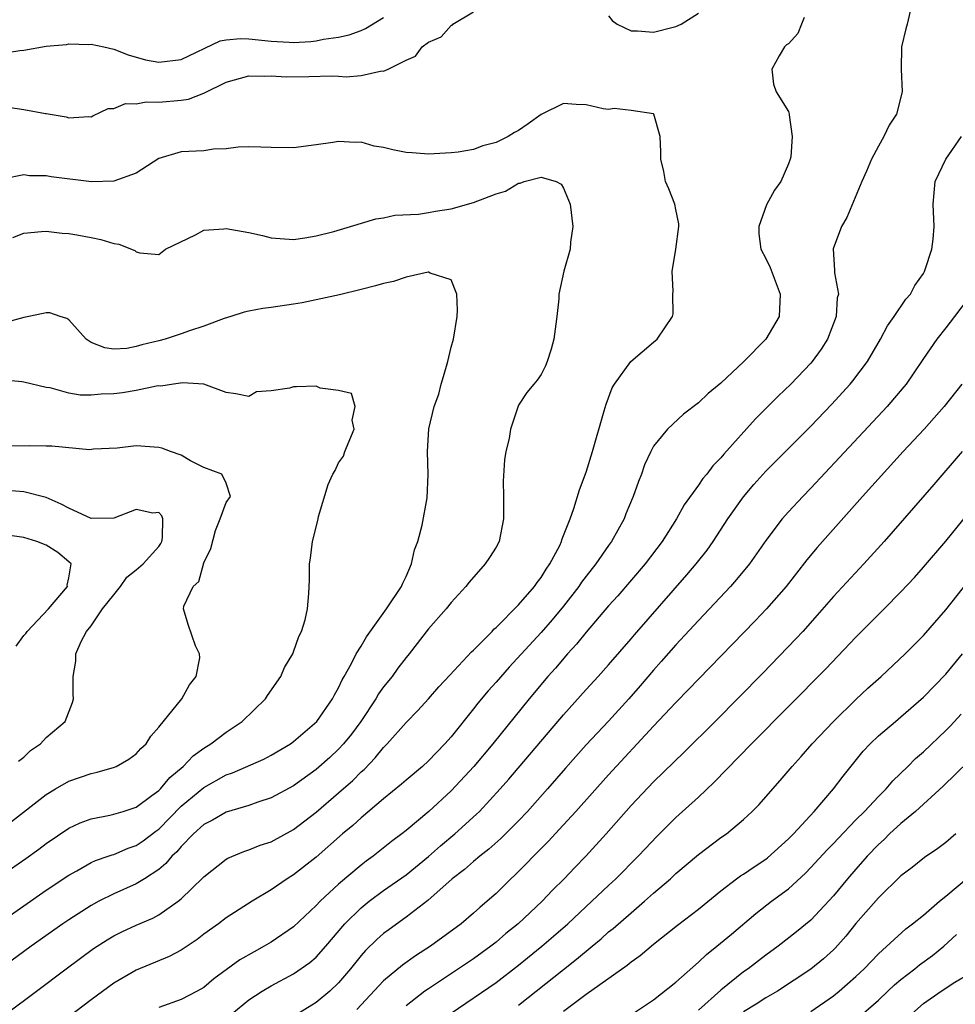
# Model space of a CAD drawing. Units: inches. Extents: x 2661000 to 2664000, y 1560000 to 1561272.
# Drawn here: x 2662909 to 2662992, y 1560170 to 1560257 of the extents above; entities that cross this region are included whole.
import ezdxf

# ---------------------------------------------------------------- set-up
doc = ezdxf.new("R2010")
doc.units = ezdxf.units.IN
doc.header["$MEASUREMENT"] = 0
doc.layers.add('LD26611560_2ft', color=87, linetype='Continuous')

msp = doc.modelspace()

# ---------------------------------------------------------------- linework, layer by layer
at = {"layer": 'LD26611560_2ft'}
for points, elevation in [([(2662907.618, 1560249.618), (2662909, 1560249.406), (2662910.938, 1560249.062), (2662911, 1560249.063), (2662912.775, 1560248.775), (2662913, 1560248.683), (2662914.779, 1560248.779), (2662915, 1560248.756), (2662915.15, 1560248.85), (2662916.509, 1560249.492), (2662917, 1560249.492), (2662918.05, 1560249.95), (2662919, 1560249.931), (2662919.894, 1560250.106), (2662921, 1560250.078), (2662923, 1560250.252), (2662923.658, 1560250.342), (2662925, 1560250.866), (2662927, 1560251.856), (2662929, 1560252.422), (2662930.367, 1560252.367), (2662931, 1560252.397), (2662932.322, 1560252.322), (2662934.337, 1560252.337), (2662936.397, 1560252.397), (2662937, 1560252.388), (2662937.666, 1560252.334), (2662939, 1560252.453), (2662940.846, 1560252.846), (2662941, 1560252.823), (2662941.417, 1560253), (2662943, 1560253.79), (2662943.838, 1560254.162), (2662944.417, 1560255), (2662945, 1560255.403), (2662946.11, 1560255.89), (2662947, 1560256.876), (2662947.09, 1560256.909), (2662947.162, 1560257), (2662949, 1560258.104)], 8628), ([(2662987.829, 1560258.171), (2662987.552, 1560257), (2662987.424, 1560256.576), (2662987.041, 1560255), (2662987.031, 1560253), (2662987.119, 1560251), (2662986.606, 1560249), (2662985.97, 1560248.03), (2662985.495, 1560247), (2662985, 1560246.142), (2662984.389, 1560245), (2662983.943, 1560243.943), (2662983.518, 1560243), (2662982.185, 1560239.815), (2662981.715, 1560239), (2662980.989, 1560237.011), (2662981.1, 1560235.1), (2662981.096, 1560234.904), (2662981.44, 1560233), (2662981.345, 1560232.655), (2662981.241, 1560231), (2662980.476, 1560229), (2662979.903, 1560228.097), (2662979.119, 1560227), (2662979, 1560226.862), (2662977.225, 1560225), (2662976.085, 1560223.915), (2662974.081, 1560221.919), (2662971.243, 1560218.756), (2662971, 1560218.448), (2662970.275, 1560217.725), (2662969.731, 1560217), (2662969.391, 1560216.609), (2662969, 1560216.021), (2662967.739, 1560214.261), (2662967.057, 1560213), (2662965.782, 1560211), (2662964.249, 1560209), (2662961.826, 1560206.174), (2662961, 1560205.268), (2662959, 1560202.929), (2662958.142, 1560201.858), (2662957.352, 1560201), (2662956.272, 1560199.728), (2662955.614, 1560199), (2662953.933, 1560197), (2662950.709, 1560193), (2662949.016, 1560190.984), (2662947, 1560188.824), (2662945.034, 1560187), (2662943, 1560185.29), (2662942.633, 1560185), (2662941.691, 1560184.31), (2662940.072, 1560183), (2662939.439, 1560182.561), (2662939, 1560182.213), (2662937, 1560180.526), (2662935.347, 1560179), (2662935, 1560178.632), (2662933, 1560176.728), (2662931, 1560175.376), (2662930.375, 1560175), (2662929.481, 1560174.519), (2662928.216, 1560173.784), (2662925.902, 1560172.098), (2662925, 1560171.348), (2662924.408, 1560171), (2662923, 1560170.256), (2662921, 1560169.568)], 8630), ([(2662961, 1560257.75), (2662961.329, 1560257.329), (2662961.767, 1560257), (2662963, 1560256.399), (2662963.59, 1560256.41), (2662965, 1560256.28), (2662966.751, 1560256.751), (2662967, 1560256.789), (2662967.472, 1560257), (2662969, 1560257.996)], 8628), ([(2662907, 1560254.395), (2662908.653, 1560254.653), (2662909, 1560254.687), (2662911, 1560255.044), (2662912.791, 1560255.209), (2662913, 1560255.244), (2662914.792, 1560255.208), (2662915, 1560255.229), (2662916.117, 1560255), (2662917, 1560254.781), (2662918.273, 1560254.273), (2662919.84, 1560253.84), (2662921, 1560253.63), (2662923, 1560253.864), (2662926.472, 1560255.529), (2662927, 1560255.618), (2662928.266, 1560255.734), (2662929, 1560255.706), (2662931, 1560255.491), (2662932.604, 1560255.396), (2662933, 1560255.388), (2662934.539, 1560255.46), (2662935, 1560255.522), (2662935.66, 1560255.66), (2662937, 1560255.836), (2662937.947, 1560256.053), (2662939, 1560256.44), (2662939.393, 1560256.607), (2662941, 1560257.592)], 8630), ([(2662978.389, 1560257.611), (2662978.17, 1560257), (2662977.827, 1560256.173), (2662977, 1560255.269), (2662976.838, 1560255.162), (2662976.653, 1560255), (2662976.175, 1560254.175), (2662975.533, 1560253), (2662975.666, 1560251.666), (2662975.897, 1560251), (2662977, 1560249.239), (2662977.073, 1560249), (2662977.058, 1560248.942), (2662977.341, 1560247), (2662977.211, 1560245.211), (2662977.151, 1560245), (2662977, 1560244.593), (2662976.33, 1560243), (2662975.757, 1560242.243), (2662975.062, 1560240.938), (2662974.376, 1560239), (2662974.372, 1560238.372), (2662974.534, 1560237), (2662975, 1560236.167), (2662975.368, 1560235.368), (2662976.267, 1560233), (2662976.164, 1560231), (2662975, 1560228.977), (2662973.04, 1560227), (2662971, 1560225.087), (2662969.849, 1560224.151), (2662969, 1560223.321), (2662967.679, 1560222.321), (2662966.243, 1560221), (2662965, 1560219.466), (2662964.753, 1560219), (2662964.197, 1560217.803), (2662963.927, 1560217), (2662963.653, 1560216.347), (2662963.205, 1560215), (2662962.55, 1560213.45), (2662962.378, 1560213), (2662961.264, 1560211), (2662961, 1560210.641), (2662959.864, 1560209), (2662959, 1560207.912), (2662958.61, 1560207.39), (2662958.349, 1560207), (2662957, 1560205.261), (2662955.982, 1560204.018), (2662955, 1560202.896), (2662952.168, 1560199.832), (2662951, 1560198.498), (2662950.288, 1560197.712), (2662949.386, 1560196.615), (2662949, 1560196.114), (2662947, 1560193.616), (2662946.454, 1560193), (2662945, 1560191.504), (2662944.449, 1560191), (2662943, 1560189.769), (2662942.597, 1560189.403), (2662941, 1560188.1), (2662939, 1560186.438), (2662938.249, 1560185.751), (2662937.351, 1560185), (2662935, 1560182.915), (2662933, 1560181.343), (2662932.429, 1560181), (2662931, 1560180.015), (2662929.298, 1560179), (2662927, 1560177.522), (2662926.314, 1560177), (2662925, 1560176.064), (2662924.406, 1560175.594), (2662923, 1560174.652), (2662921.921, 1560174.079), (2662919, 1560172.882), (2662917, 1560171.706), (2662915, 1560170.237), (2662913, 1560168.724)], 8628), ([(2662907.424, 1560169), (2662910.126, 1560171), (2662912.77, 1560173), (2662915.206, 1560174.793), (2662916.417, 1560175.583), (2662917, 1560175.931), (2662917.715, 1560176.285), (2662919, 1560176.886), (2662920.491, 1560177.509), (2662921, 1560177.79), (2662922.727, 1560179), (2662923, 1560179.228), (2662924.915, 1560181.084), (2662925, 1560181.185), (2662927, 1560182.745), (2662927.161, 1560182.839), (2662928.561, 1560183.439), (2662929, 1560183.583), (2662930.018, 1560183.982), (2662931, 1560184.303), (2662933, 1560185.381), (2662935, 1560186.928), (2662937, 1560188.658), (2662938.25, 1560189.75), (2662939, 1560190.506), (2662939.265, 1560190.735), (2662940.255, 1560191.745), (2662941, 1560192.674), (2662941.33, 1560193), (2662943, 1560194.89), (2662944.045, 1560195.956), (2662944.998, 1560197.002), (2662945.924, 1560198.076), (2662946.882, 1560199.118), (2662948.823, 1560201.177), (2662949, 1560201.335), (2662950.644, 1560203), (2662950.811, 1560203.189), (2662951, 1560203.349), (2662953, 1560205.377), (2662954.413, 1560207), (2662954.645, 1560207.355), (2662955, 1560207.794), (2662955.461, 1560208.539), (2662955.792, 1560209), (2662956.656, 1560210.656), (2662956.812, 1560211), (2662956.843, 1560211.157), (2662957, 1560211.519), (2662957.579, 1560213), (2662957.92, 1560213.92), (2662958.405, 1560215.595), (2662959, 1560217.16), (2662959.561, 1560219), (2662960.618, 1560222.618), (2662960.78, 1560223.221), (2662961.322, 1560224.678), (2662961.533, 1560225), (2662962.991, 1560227.009), (2662965, 1560228.727), (2662965.338, 1560229), (2662966.69, 1560231), (2662966.745, 1560231.255), (2662966.732, 1560233), (2662966.754, 1560233.246), (2662966.655, 1560235), (2662966.989, 1560236.988), (2662967.242, 1560239), (2662967.239, 1560239.24), (2662967, 1560240.515), (2662966.889, 1560241), (2662966.366, 1560242.366), (2662966.076, 1560243), (2662965.909, 1560243.909), (2662965.664, 1560245), (2662965.652, 1560245.652), (2662965.578, 1560247), (2662965.032, 1560249), (2662965, 1560249.032), (2662963, 1560249.34), (2662961.49, 1560249.491), (2662961, 1560249.423), (2662960.535, 1560249.465), (2662959, 1560249.84), (2662958.127, 1560249.873), (2662957, 1560249.955), (2662955, 1560248.968), (2662953.856, 1560248.144), (2662953, 1560247.553), (2662952.636, 1560247.364), (2662952.074, 1560247), (2662951, 1560246.468), (2662949.813, 1560246.187), (2662949, 1560245.871), (2662947.633, 1560245.633), (2662947, 1560245.554), (2662945, 1560245.431), (2662943.551, 1560245.551), (2662943, 1560245.601), (2662941.823, 1560245.823), (2662941, 1560246.049), (2662940.164, 1560246.164), (2662939, 1560246.497), (2662938.471, 1560246.471), (2662937, 1560246.577), (2662936.483, 1560246.483), (2662935, 1560246.273), (2662933, 1560246.014), (2662931, 1560246.032), (2662930.073, 1560246.073), (2662929, 1560246.083), (2662928.06, 1560246.06), (2662927, 1560245.916), (2662925.884, 1560245.884), (2662925, 1560245.753), (2662923, 1560245.649), (2662921, 1560245.064), (2662919, 1560243.741), (2662917, 1560243.035), (2662915.013, 1560242.987), (2662911.429, 1560243.429), (2662911, 1560243.524), (2662909.514, 1560243.514), (2662909, 1560243.597), (2662907.251, 1560243.251)], 8626), ([(2662927, 1560168.588), (2662929, 1560170.231), (2662930.196, 1560171), (2662931, 1560171.487), (2662933, 1560172.547), (2662934.449, 1560173.551), (2662935, 1560174.036), (2662935.848, 1560175), (2662937.544, 1560177), (2662939, 1560178.43), (2662939.702, 1560179), (2662941, 1560179.958), (2662943, 1560181.366), (2662945.002, 1560182.999), (2662946.061, 1560183.939), (2662947.338, 1560185), (2662949.258, 1560186.742), (2662949.517, 1560187), (2662951.379, 1560189), (2662952.141, 1560189.859), (2662957, 1560195.574), (2662959, 1560197.822), (2662960.078, 1560199), (2662961, 1560200.04), (2662963, 1560202.336), (2662963.3, 1560202.7), (2662967.972, 1560208.028), (2662968.806, 1560209), (2662969.763, 1560210.237), (2662970.305, 1560211), (2662971.612, 1560213), (2662973, 1560214.973), (2662973.932, 1560216.068), (2662975, 1560217.261), (2662979, 1560221.265), (2662980.82, 1560223.18), (2662982.476, 1560225), (2662982.715, 1560225.285), (2662984.016, 1560227), (2662985.192, 1560229), (2662985.823, 1560230.177), (2662986.415, 1560231), (2662987.451, 1560232.549), (2662987.858, 1560233), (2662988.226, 1560233.774), (2662989, 1560234.83), (2662989.103, 1560235), (2662989.172, 1560235.172), (2662989.752, 1560237), (2662989.874, 1560237.874), (2662989.957, 1560239), (2662989.872, 1560241), (2662990.033, 1560243), (2662991.006, 1560245), (2662992.387, 1560247)], 8632), ([(2662908.03, 1560238.03), (2662909, 1560238.418), (2662910.571, 1560238.571), (2662911, 1560238.59), (2662912.418, 1560238.418), (2662913, 1560238.386), (2662913.724, 1560238.276), (2662915, 1560238.045), (2662915.868, 1560237.868), (2662917, 1560237.492), (2662917.441, 1560237.441), (2662918.886, 1560236.886), (2662919, 1560236.763), (2662919.331, 1560236.669), (2662921, 1560236.53), (2662921.607, 1560237), (2662924.27, 1560238.27), (2662925, 1560238.682), (2662926.791, 1560238.791), (2662927, 1560238.835), (2662929, 1560238.478), (2662930.216, 1560238.216), (2662931, 1560238.004), (2662933, 1560237.865), (2662933.996, 1560237.996), (2662935, 1560238.172), (2662936.572, 1560238.572), (2662938.047, 1560239), (2662940.314, 1560239.686), (2662941, 1560239.781), (2662941.994, 1560240.006), (2662944.114, 1560240.114), (2662945, 1560240.263), (2662945.616, 1560240.384), (2662947, 1560240.595), (2662947.34, 1560240.66), (2662948.451, 1560241), (2662949, 1560241.15), (2662951, 1560241.92), (2662951.838, 1560242.162), (2662953, 1560242.871), (2662953.144, 1560242.856), (2662953.485, 1560243), (2662955, 1560243.407), (2662956.336, 1560243), (2662956.785, 1560242.785), (2662957, 1560242.414), (2662957.595, 1560241), (2662957.82, 1560239), (2662957.606, 1560237.606), (2662957.591, 1560237), (2662957.04, 1560235.04), (2662956.578, 1560233), (2662956.584, 1560232.584), (2662956.393, 1560231), (2662956.329, 1560230.329), (2662956.127, 1560229), (2662955.898, 1560228.102), (2662955.54, 1560227), (2662955.39, 1560226.61), (2662955, 1560225.861), (2662954.652, 1560225.348), (2662954.35, 1560225), (2662953.749, 1560224.251), (2662953, 1560223.128), (2662952.957, 1560223.043), (2662952.293, 1560221), (2662952.158, 1560220.158), (2662951.875, 1560219), (2662951.743, 1560218.257), (2662951.63, 1560216.37), (2662951.657, 1560215), (2662951.652, 1560213), (2662951.266, 1560211), (2662951, 1560210.503), (2662950.428, 1560209.572), (2662950.045, 1560209), (2662948.606, 1560207.394), (2662948.315, 1560207), (2662947, 1560205.573), (2662946.562, 1560205), (2662945, 1560203.24), (2662943.264, 1560201), (2662943, 1560200.68), (2662942.279, 1560199.721), (2662941.761, 1560199), (2662941, 1560198.06), (2662940.554, 1560197.446), (2662940.305, 1560197), (2662938.985, 1560195), (2662938.141, 1560193.859), (2662937.444, 1560193), (2662937, 1560192.528), (2662936.205, 1560191.795), (2662935, 1560190.732), (2662933, 1560189.266), (2662931, 1560188.194), (2662929.821, 1560187.821), (2662929, 1560187.532), (2662927, 1560186.939), (2662925.776, 1560186.224), (2662925, 1560185.825), (2662924.094, 1560185), (2662923, 1560183.881), (2662922.606, 1560183.394), (2662922.17, 1560183), (2662921.646, 1560182.354), (2662921, 1560181.826), (2662919.746, 1560181), (2662919, 1560180.545), (2662917, 1560179.655), (2662915.681, 1560179), (2662915, 1560178.635), (2662913, 1560177.351), (2662912.487, 1560177), (2662909.655, 1560175), (2662904.204, 1560171)], 8624), ([(2662906.689, 1560177), (2662911, 1560179.976), (2662913, 1560181.33), (2662913.708, 1560181.708), (2662915, 1560182.438), (2662915.381, 1560182.619), (2662916.516, 1560183), (2662916.868, 1560183.132), (2662917, 1560183.164), (2662918.288, 1560183.712), (2662919, 1560183.951), (2662919.628, 1560184.372), (2662920.756, 1560185.244), (2662921, 1560185.416), (2662923, 1560187.454), (2662925, 1560189.133), (2662927, 1560190.235), (2662927.574, 1560190.426), (2662930.348, 1560191.651), (2662931, 1560191.993), (2662932.708, 1560193), (2662933, 1560193.212), (2662935.065, 1560195), (2662936.458, 1560197), (2662936.633, 1560197.367), (2662937, 1560197.993), (2662937.309, 1560198.691), (2662937.505, 1560199), (2662938.151, 1560200.151), (2662938.573, 1560201), (2662939, 1560201.69), (2662939.483, 1560202.517), (2662941.259, 1560205), (2662942.588, 1560207), (2662942.7, 1560207.3), (2662943, 1560207.9), (2662943.49, 1560209), (2662943.754, 1560210.247), (2662944.035, 1560211), (2662944.442, 1560212.442), (2662944.884, 1560214.884), (2662944.957, 1560216.957), (2662944.897, 1560219), (2662945.031, 1560221.031), (2662945.486, 1560223), (2662945.904, 1560224.096), (2662946.119, 1560225), (2662946.331, 1560225.669), (2662946.703, 1560227), (2662947, 1560228.284), (2662947.203, 1560229), (2662947.527, 1560231), (2662947.572, 1560231.572), (2662947.513, 1560233), (2662947, 1560234.254), (2662945.152, 1560234.848), (2662945, 1560234.952), (2662944.956, 1560234.956), (2662943, 1560234.516), (2662941.873, 1560234.127), (2662941, 1560233.952), (2662940.267, 1560233.732), (2662939, 1560233.408), (2662937.067, 1560232.933), (2662935, 1560232.478), (2662933.766, 1560232.234), (2662933, 1560232.108), (2662931, 1560231.802), (2662930.268, 1560231.732), (2662929, 1560231.469), (2662928.595, 1560231.405), (2662927.413, 1560231), (2662926.828, 1560230.828), (2662925, 1560230.16), (2662923.744, 1560229.744), (2662923, 1560229.459), (2662921.577, 1560229), (2662921, 1560228.839), (2662919.508, 1560228.492), (2662919, 1560228.33), (2662918.161, 1560228.161), (2662917, 1560228.105), (2662916.207, 1560228.207), (2662915, 1560228.692), (2662914.803, 1560228.803), (2662914.544, 1560229), (2662913, 1560230.712), (2662912.843, 1560230.843), (2662912.241, 1560231), (2662911.331, 1560231.331), (2662911, 1560231.337), (2662910.732, 1560231.268), (2662909.451, 1560231), (2662909, 1560230.925), (2662907.493, 1560230.507)], 8622), ([(2662993.155, 1560232.845), (2662991.775, 1560231), (2662991, 1560229.992), (2662990.206, 1560229), (2662989, 1560227.264), (2662988.094, 1560225.906), (2662987.462, 1560225), (2662987.257, 1560224.743), (2662985.764, 1560223), (2662981.546, 1560218.454), (2662979, 1560215.747), (2662978.267, 1560215), (2662977, 1560213.629), (2662976.445, 1560213), (2662975, 1560211.091), (2662973.535, 1560209), (2662972.395, 1560207.605), (2662971.856, 1560207), (2662969, 1560203.98), (2662967, 1560201.816), (2662965.688, 1560200.312), (2662965, 1560199.547), (2662963.828, 1560198.172), (2662962.8, 1560197), (2662961, 1560195.034), (2662959, 1560192.904), (2662957.162, 1560190.838), (2662955.58, 1560189), (2662953.796, 1560187), (2662953, 1560186.171), (2662951.417, 1560184.583), (2662950.365, 1560183.635), (2662949.55, 1560183), (2662949, 1560182.538), (2662948.182, 1560181.818), (2662947.096, 1560181), (2662944.923, 1560179.077), (2662943, 1560177.587), (2662941.494, 1560176.506), (2662941, 1560176.128), (2662940.404, 1560175.596), (2662939.385, 1560174.615), (2662939, 1560174.186), (2662938.051, 1560173), (2662937, 1560171.764), (2662936.222, 1560171), (2662935, 1560169.997), (2662933, 1560168.754)], 8634), ([(2662903.708, 1560179), (2662909.189, 1560182.811), (2662910.35, 1560183.65), (2662911, 1560184.14), (2662913, 1560185.501), (2662914.021, 1560185.979), (2662915, 1560186.344), (2662916.657, 1560186.657), (2662917, 1560186.741), (2662917.85, 1560187), (2662919, 1560187.375), (2662920.402, 1560188.402), (2662921, 1560188.855), (2662921.146, 1560189), (2662921.983, 1560190.017), (2662923.185, 1560191), (2662924.057, 1560191.942), (2662925, 1560192.609), (2662925.64, 1560193), (2662927, 1560194.045), (2662928.421, 1560195), (2662930.483, 1560197), (2662930.684, 1560197.316), (2662931.849, 1560199), (2662932.197, 1560199.803), (2662932.915, 1560201), (2662933, 1560201.198), (2662933.458, 1560202.542), (2662933.702, 1560203), (2662934.028, 1560204.028), (2662934.244, 1560205), (2662934.361, 1560206.361), (2662934.397, 1560207.603), (2662934.409, 1560209), (2662934.498, 1560209.501), (2662934.689, 1560211), (2662935, 1560212.282), (2662935.192, 1560213), (2662935.211, 1560213.211), (2662936.067, 1560216.067), (2662936.482, 1560217), (2662936.678, 1560217.322), (2662937, 1560217.986), (2662937.42, 1560218.58), (2662937.542, 1560219), (2662938.378, 1560221), (2662938.204, 1560221.796), (2662938.459, 1560223), (2662938.149, 1560224.149), (2662937, 1560224.44), (2662935.358, 1560224.642), (2662935, 1560224.801), (2662933.26, 1560224.74), (2662933, 1560224.75), (2662932.634, 1560224.634), (2662931, 1560224.405), (2662929.701, 1560224.299), (2662929, 1560223.904), (2662927.873, 1560224.127), (2662927, 1560224.247), (2662925, 1560224.987), (2662923.104, 1560225.104), (2662922.931, 1560225.069), (2662922.311, 1560225), (2662921.182, 1560224.818), (2662921, 1560224.829), (2662920.817, 1560224.817), (2662919, 1560224.44), (2662917.787, 1560224.213), (2662917, 1560224.134), (2662915.895, 1560224.105), (2662915, 1560224.023), (2662914.006, 1560224.006), (2662913, 1560224.201), (2662911.343, 1560224.657), (2662911, 1560224.679), (2662909, 1560225.178), (2662908.816, 1560225.184), (2662907, 1560225.37)], 8620), ([(2662992.433, 1560225), (2662990.847, 1560223), (2662989.056, 1560221), (2662987.212, 1560219), (2662983.589, 1560215), (2662979.549, 1560210.451), (2662978.64, 1560209.359), (2662976.794, 1560207), (2662975.047, 1560205), (2662974.05, 1560203.95), (2662969, 1560198.766), (2662968.144, 1560197.856), (2662967, 1560196.693), (2662965, 1560194.585), (2662961, 1560190.245), (2662958.099, 1560187), (2662956.623, 1560185.377), (2662955.657, 1560184.343), (2662954.669, 1560183.331), (2662954.323, 1560183), (2662953.68, 1560182.32), (2662952.683, 1560181.317), (2662952.326, 1560181), (2662951, 1560179.708), (2662950.205, 1560179), (2662949.544, 1560178.456), (2662949, 1560177.948), (2662947.899, 1560177), (2662945.162, 1560175), (2662943.841, 1560174.159), (2662942.671, 1560173.329), (2662941, 1560171.931), (2662938.62, 1560169.38)], 8636), ([(2662907.912, 1560186.088), (2662911, 1560188.503), (2662911.82, 1560189), (2662913, 1560189.683), (2662915, 1560190.372), (2662915.523, 1560190.477), (2662917.065, 1560190.935), (2662917.208, 1560191), (2662918.356, 1560191.644), (2662919, 1560192.122), (2662919.42, 1560192.58), (2662919.88, 1560193), (2662920.305, 1560193.695), (2662921, 1560194.485), (2662923.063, 1560197), (2662923.738, 1560198.262), (2662924.338, 1560199), (2662924.645, 1560200.645), (2662924.629, 1560201), (2662924.268, 1560201.732), (2662923.608, 1560203.608), (2662923.207, 1560205), (2662923.235, 1560205.235), (2662924.061, 1560207), (2662924.556, 1560207.444), (2662925, 1560209.108), (2662925.622, 1560210.378), (2662926.038, 1560211.962), (2662926.473, 1560213), (2662927, 1560214.468), (2662927.391, 1560215), (2662927, 1560216.186), (2662926.625, 1560217), (2662925, 1560217.579), (2662923.814, 1560218.186), (2662923, 1560218.674), (2662922.059, 1560219), (2662921.288, 1560219.288), (2662921, 1560219.362), (2662919, 1560219.505), (2662917.305, 1560219.305), (2662915.198, 1560219.198), (2662914.837, 1560219.163), (2662911.484, 1560219.484), (2662911, 1560219.471), (2662909.503, 1560219.503), (2662907, 1560219.488)], 8618), ([(2662992.443, 1560219), (2662989.934, 1560216.066), (2662985.511, 1560211), (2662983.709, 1560209), (2662981, 1560206.099), (2662979.562, 1560204.438), (2662978.279, 1560203), (2662977.664, 1560202.336), (2662974.711, 1560199.289), (2662970.476, 1560195), (2662967.736, 1560192.264), (2662965, 1560189.615), (2662963, 1560187.514), (2662960.791, 1560185), (2662958.985, 1560183.015), (2662957.997, 1560182.003), (2662957.063, 1560181), (2662956.021, 1560179.979), (2662955.095, 1560179), (2662952.957, 1560177), (2662951.874, 1560176.126), (2662951, 1560175.378), (2662950.522, 1560175), (2662949, 1560173.893), (2662945, 1560171.23), (2662944.678, 1560171), (2662943, 1560169.707)], 8638), ([(2662908.541, 1560191.459), (2662909, 1560191.833), (2662909.587, 1560192.413), (2662910.479, 1560193), (2662911, 1560193.553), (2662912.681, 1560195), (2662913.322, 1560196.678), (2662913.412, 1560197), (2662913.391, 1560197.391), (2662913.401, 1560199), (2662913.63, 1560200.37), (2662913.642, 1560201), (2662914.095, 1560202.095), (2662914.579, 1560203), (2662915, 1560203.506), (2662915.999, 1560205), (2662917, 1560206.261), (2662917.607, 1560207), (2662918.165, 1560207.835), (2662919, 1560208.47), (2662919.614, 1560209), (2662921, 1560210.548), (2662921.192, 1560210.808), (2662921.288, 1560211), (2662921.333, 1560211.333), (2662921.359, 1560213), (2662921.275, 1560213.275), (2662921, 1560213.572), (2662920.469, 1560213.531), (2662919, 1560213.831), (2662917, 1560213.064), (2662915, 1560213.05), (2662913, 1560213.953), (2662912.312, 1560214.312), (2662911, 1560214.921), (2662909, 1560215.422), (2662907.522, 1560215.522)], 8616), ([(2662947, 1560169.062), (2662951, 1560171.79), (2662953, 1560173.326), (2662955.059, 1560175), (2662956.108, 1560175.892), (2662957.373, 1560177), (2662959.522, 1560179), (2662961, 1560180.407), (2662961.649, 1560181), (2662963.643, 1560183), (2662964.289, 1560183.71), (2662965.26, 1560184.739), (2662967, 1560186.447), (2662969, 1560188.262), (2662970.397, 1560189.603), (2662973.713, 1560193), (2662980.325, 1560199.675), (2662983, 1560202.493), (2662985.521, 1560205), (2662987, 1560206.509), (2662988.197, 1560207.803), (2662989, 1560208.707), (2662991, 1560211.036), (2662993, 1560213.528)], 8640), ([(2662908.317, 1560201.683), (2662909, 1560202.636), (2662909.183, 1560202.817), (2662909.293, 1560203), (2662911.202, 1560205), (2662912.887, 1560207), (2662912.871, 1560207.129), (2662913, 1560207.781), (2662913.203, 1560209), (2662913, 1560209.203), (2662912.023, 1560210.023), (2662911, 1560210.663), (2662910.163, 1560211), (2662909, 1560211.348), (2662907.562, 1560211.562)], 8614), ([(2662953, 1560169.75), (2662957, 1560172.944), (2662958.159, 1560173.841), (2662959.546, 1560175), (2662960.335, 1560175.665), (2662961, 1560176.271), (2662961.407, 1560176.593), (2662963, 1560177.989), (2662964.204, 1560179), (2662965, 1560179.71), (2662966.497, 1560181), (2662967, 1560181.471), (2662969, 1560183.161), (2662971, 1560184.666), (2662971.487, 1560185), (2662973, 1560186.273), (2662973.786, 1560187), (2662974.398, 1560187.603), (2662975.611, 1560189), (2662976.271, 1560189.729), (2662977.323, 1560191), (2662978.124, 1560191.876), (2662979.103, 1560193), (2662980.996, 1560195), (2662983, 1560196.94), (2662984.06, 1560197.94), (2662985.236, 1560199), (2662987.379, 1560201), (2662989, 1560202.626), (2662991, 1560204.912), (2662993, 1560207.471)], 8642), ([(2662957, 1560169.223), (2662957.935, 1560169.935), (2662959, 1560170.731), (2662962.669, 1560173.331), (2662963, 1560173.626), (2662963.81, 1560174.19), (2662965, 1560175.189), (2662967.135, 1560176.865), (2662969, 1560178.287), (2662971, 1560179.922), (2662972.394, 1560181), (2662972.74, 1560181.259), (2662973, 1560181.414), (2662973.939, 1560182.062), (2662975, 1560182.751), (2662975.142, 1560182.858), (2662977, 1560184.543), (2662977.445, 1560185), (2662979.276, 1560187), (2662980.999, 1560189), (2662981.859, 1560190.142), (2662983.659, 1560192.341), (2662984.264, 1560193), (2662985, 1560193.709), (2662986.508, 1560195), (2662987, 1560195.403), (2662989, 1560197.14), (2662991, 1560199.205), (2662992.481, 1560201)], 8644), ([(2662963.137, 1560169), (2662965, 1560170.231), (2662967, 1560171.817), (2662969, 1560173.594), (2662969.721, 1560174.279), (2662970.635, 1560175), (2662971.932, 1560176.068), (2662974.09, 1560177.911), (2662975.487, 1560179), (2662977, 1560180.119), (2662978.502, 1560181.499), (2662979, 1560182.011), (2662980.432, 1560183.568), (2662981, 1560184.147), (2662981.409, 1560184.591), (2662983, 1560186.243), (2662983.752, 1560187), (2662985, 1560188.319), (2662985.693, 1560189), (2662986.289, 1560189.711), (2662987.623, 1560191), (2662988.301, 1560191.698), (2662989, 1560192.296), (2662991, 1560194.203), (2662991.396, 1560194.604), (2662992.358, 1560195.643)], 8646), ([(2662993, 1560191.43), (2662990.767, 1560189.233), (2662988.292, 1560187), (2662987, 1560185.932), (2662985.997, 1560185), (2662985.502, 1560184.499), (2662985, 1560184.047), (2662984.005, 1560183), (2662983, 1560181.858), (2662982.254, 1560181), (2662981, 1560179.482), (2662979, 1560177.336), (2662977.725, 1560176.275), (2662976.093, 1560175), (2662975, 1560174.212), (2662973.41, 1560173), (2662973, 1560172.714), (2662971, 1560171.11), (2662969, 1560169.319)], 8648), ([(2662991.881, 1560185), (2662991, 1560184.231), (2662990.296, 1560183.704), (2662989.097, 1560182.903), (2662987.988, 1560182.011), (2662987, 1560181.266), (2662985, 1560179.321), (2662983, 1560177.013), (2662982.098, 1560175.901), (2662981.16, 1560174.84), (2662981, 1560174.68), (2662980.125, 1560173.875), (2662979, 1560172.955), (2662976.012, 1560171), (2662975, 1560170.409), (2662974.144, 1560169.856), (2662973, 1560169.161)], 8650), ([(2662979, 1560169.194), (2662981, 1560170.586), (2662981.524, 1560171), (2662983, 1560172.303), (2662983.742, 1560173), (2662985, 1560174.34), (2662987.444, 1560176.557), (2662988.043, 1560177), (2662989, 1560177.773), (2662990.422, 1560179), (2662991, 1560179.461), (2662993, 1560181.136)], 8652), ([(2662983, 1560168.45), (2662985, 1560170.202), (2662985.845, 1560171), (2662986.427, 1560171.573), (2662987, 1560172.04), (2662988.243, 1560173), (2662988.651, 1560173.349), (2662989.824, 1560174.176), (2662990.826, 1560175), (2662991.953, 1560176.047)], 8654), ([(2662987.959, 1560169), (2662989, 1560169.917), (2662990.584, 1560171), (2662991.806, 1560171.806), (2662993, 1560172.533)], 8656)]:
    msp.add_lwpolyline(points, dxfattribs=dict(at, elevation=elevation))

doc.saveas('drawing.dxf')
